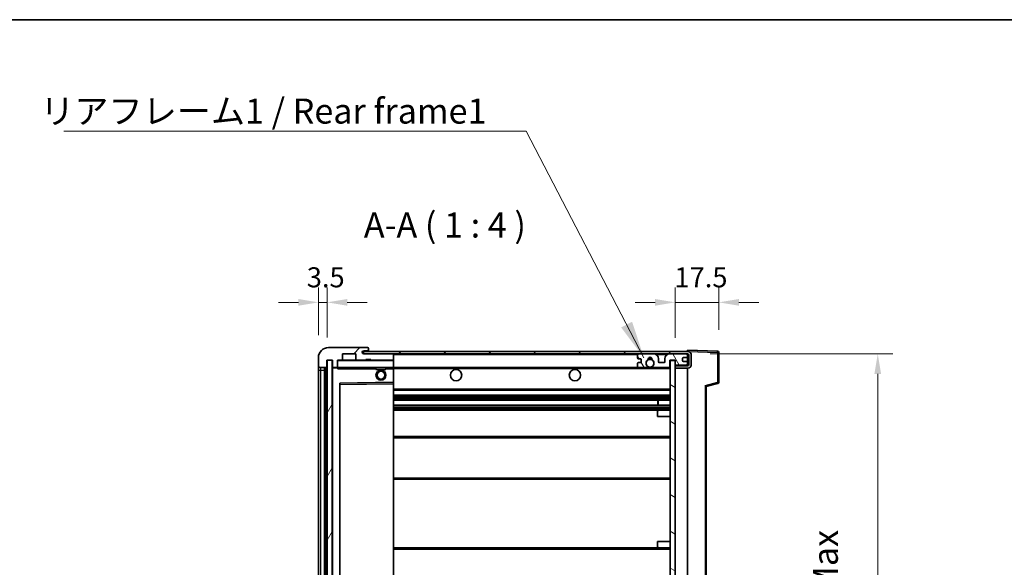
# Model space of a CAD drawing. Units: millimetres. Extents: x 87 to 9346, y 48 to 1734.
# Drawn here: x 3220 to 3614, y 953 to 1172 of the extents above; entities that cross this region are included whole.
import ezdxf

# ---------------------------------------------------------------- set-up
doc = ezdxf.new("R2010")
doc.units = ezdxf.units.MM
doc.header["$LTSCALE"] = 6
doc.layers.get('Defpoints').update_dxf_attribs({"lineweight": 25})
for name, color, linetype, lineweight in [('Border (ISO)', 7, 'Continuous', 35), ('Dimension (ISO)', 7, 'Continuous', 18), ('Dimension (ISO) @ 1', 7, 'Continuous', 18), ('Hatch (ISO)', 1, 'Continuous', 18), ('Symbol (ISO)', 7, 'Continuous', 18), ('Visible (ISO)', 7, 'Continuous', 35), ('Visible Narrow (ISO)', 7, 'Continuous', 25)]:
    doc.layers.add(name, color=color, linetype=linetype, lineweight=lineweight)
doc.styles.add('Note Text (TK)', font='txt')
doc.dimstyles.new('Default - Method 1b (TK)', dxfattribs={"dimscale": 6, "dimtxt": 2.5, "dimasz": 2.5, "dimexe": 1, "dimexo": 1.5, "dimgap": 1, "dimtad": 1, "dimtoh": 1, "dimrnd": 1e-08, "dimdsep": 46, "dimtxsty": 'Note Text (TK)', "dimcen": 0.09, "dimdle": 5, "dimclrd": 100, "dimclre": 100, "dimclrt": 7, "dimadec": 1, "dimazin": 1, "dimtfac": 1, "dimtmove": 0, "dimatfit": 3, "dimfxl": 1, "dimtolj": 1, "dimlwd": -1, "dimlwe": -1, "dimarcsym": 0})
doc.dimstyles.new('Default - Method 1b (TK)$7', dxfattribs={"dimscale": 6, "dimtxt": 2.5, "dimasz": 2.5, "dimexe": 1, "dimexo": 1.5, "dimgap": 1, "dimtad": 1, "dimtoh": 1, "dimrnd": 1e-08, "dimdsep": 46, "dimtxsty": 'Note Text (TK)', "dimcen": 0.09, "dimdle": 5, "dimclrd": 100, "dimclre": 100, "dimclrt": 7, "dimadec": 1, "dimazin": 1, "dimtfac": 1, "dimtmove": 0, "dimatfit": 3, "dimfxl": 1, "dimtolj": 1, "dimlwd": -1, "dimlwe": -1, "dimarcsym": 0})
pattern_1 = [(45, (2385, 16), (-8.98026, 8.98026), [])]

# ---------------------------------------------------------------- blocks, each defined once
blk = doc.blocks.new('図面枠 tk図枠')
at = {"layer": 'Border (ISO)'}
blk.add_line((14.5, 289), (405.5, 289), dxfattribs=at)
blk = doc.blocks.new('*D284')
at = {"layer": 'Defpoints', "color": 0}
for p in [(3487.01, 1038.49), (3563.01, 1038.49), (3487.01, 866.49)]:
    blk.add_point(p, dxfattribs=at)
at = {"layer": 'Dimension (ISO)', "color": 100}
for p, q in [((3496.01, 1038.49), (3569.01, 1038.49)), ((3563.01, 874.49), (3563.01, 1030.49)), ((3496.01, 866.49), (3569.01, 866.49))]:
    blk.add_line(p, q, dxfattribs=at)
for points in [[(3561.67, 1030.49), (3564.34, 1030.49), (3563.01, 1038.49)], [(3561.67, 874.49), (3564.34, 874.49), (3563.01, 866.49)]]:
    blk.add_solid(points, dxfattribs=at)
at = {"layer": 'Dimension (ISO)', "color": 7, "insert": (3550.41, 876.58), "char_height": 8, "attachment_point": 4, "rotation": 90, "style": 'Note Text (TK)'}
blk.add_mtext('\\A1;\\fＭＳ Ｐゴシック|b0|i0;\\H10.0000;有効寸法 / Max dim. 172', dxfattribs=at)
blk = doc.blocks.new('*D283')
at = {"layer": 'Defpoints', "color": 0}
for p in [(3499.51, 1059.07), (3499.51, 1039.07), (3482.01, 1035.89)]:
    blk.add_point(p, dxfattribs=at)
at = {"layer": 'Dimension (ISO)', "color": 100}
for p, q in [((3482.01, 1044.89), (3482.01, 1065.07)), ((3499.51, 1048.07), (3499.51, 1065.07)), ((3474.01, 1059.07), (3466.01, 1059.07)), ((3482.01, 1059.07), (3499.51, 1059.07)), ((3507.51, 1059.07), (3515.51, 1059.07))]:
    blk.add_line(p, q, dxfattribs=at)
for points in [[(3474.01, 1060.4), (3474.01, 1057.73), (3482.01, 1059.07)], [(3507.51, 1060.4), (3507.51, 1057.73), (3499.51, 1059.07)]]:
    blk.add_solid(points, dxfattribs=at)
at = {"layer": 'Dimension (ISO)', "color": 7, "insert": (3481.76, 1069.07), "char_height": 8, "attachment_point": 4, "style": 'Note Text (TK)'}
blk.add_mtext('\\A1;17.5', dxfattribs=at)
blk = doc.blocks.new('*D282')
at = {"layer": 'Defpoints', "color": 0}
for p in [(3343.01, 1059.07), (3339.51, 1036.99), (3343.01, 1035.99)]:
    blk.add_point(p, dxfattribs=at)
at = {"layer": 'Dimension (ISO)', "color": 100}
for p, q in [((3339.51, 1045.99), (3339.51, 1065.07)), ((3343.01, 1044.99), (3343.01, 1065.07)), ((3331.51, 1059.07), (3323.51, 1059.07)), ((3339.51, 1059.07), (3343.01, 1059.07)), ((3351.01, 1059.07), (3359.01, 1059.07))]:
    blk.add_line(p, q, dxfattribs=at)
for points in [[(3331.51, 1060.4), (3331.51, 1057.73), (3339.51, 1059.07)], [(3351.01, 1060.4), (3351.01, 1057.73), (3343.01, 1059.07)]]:
    blk.add_solid(points, dxfattribs=at)
at = {"layer": 'Dimension (ISO)', "color": 7, "insert": (3334.85, 1069.07), "char_height": 8, "attachment_point": 4, "style": 'Note Text (TK)'}
blk.add_mtext('\\A1;3.5', dxfattribs=at)

msp = doc.modelspace()

# ---------------------------------------------------------------- hatches: boundary and pattern name
at = {"layer": 'Hatch (ISO)'}
h = msp.add_hatch(dxfattribs=at)
h.set_pattern_fill('ANSI31', color=256, scale=101.6, style=0)
h.set_pattern_definition(pattern_1)
edge = h.paths.add_edge_path()
edge.add_ellipse((3346.8054, 1033.2853), major_axis=(0, -0.3), ratio=1, start_angle=0, end_angle=90)
edge.add_line((3347.1054, 1033.2853), (3347.1054, 1035.9853))
edge.add_line((3347.1054, 1035.9853), (3348.8054, 1035.9853))
edge.add_ellipse((3348.8054, 1036.2853), major_axis=(0, -0.3), ratio=1, start_angle=0, end_angle=90)
edge.add_line((3349.1054, 1036.2853), (3349.1054, 1038.4853))
edge.add_line((3349.1054, 1038.4853), (3354.5054, 1038.4853))
edge.add_line((3354.5054, 1038.4853), (3354.5054, 1036.2853))
edge.add_ellipse((3354.8054, 1036.2853), major_axis=(-0.3, 0), ratio=1, start_angle=0, end_angle=90)
edge.add_line((3354.8054, 1035.9853), (3358.5054, 1035.9853))
edge.add_line((3358.5054, 1035.9853), (3358.5054, 1036.1853))
edge.add_line((3358.5054, 1036.1853), (3360.5054, 1036.1853))
edge.add_line((3360.5054, 1036.1853), (3360.5054, 1035.9853))
edge.add_line((3360.5054, 1035.9853), (3369.2054, 1035.9853))
edge.add_ellipse((3369.2054, 1036.2853), major_axis=(0, -0.3), ratio=1, start_angle=0, end_angle=90)
edge.add_line((3369.5054, 1036.2853), (3369.5054, 1038.1853))
edge.add_ellipse((3369.2054, 1038.1853), major_axis=(0.3, 0), ratio=1, start_angle=0, end_angle=90)
edge.add_line((3369.2054, 1038.4853), (3357.6304, 1038.4853))
edge.add_ellipse((3357.6304, 1039.1103), major_axis=(0, -0.625), ratio=1, start_angle=348.463041, end_angle=360, ccw=False)
edge.add_ellipse((3357.6304, 1039.1103), major_axis=(-0.125, -0.6124), ratio=1, start_angle=191.536959, end_angle=360, ccw=False)
edge.add_line((3357.6304, 1039.7353), (3359.0054, 1039.7353))
edge.add_ellipse((3359.0054, 1040.2353), major_axis=(0, -0.5), ratio=1, start_angle=0, end_angle=90)
edge.add_line((3359.5054, 1040.2353), (3359.5054, 1040.6853))
edge.add_ellipse((3359.2054, 1040.6853), major_axis=(0.3, 0), ratio=1, start_angle=0, end_angle=90)
edge.add_line((3359.2054, 1040.9853), (3343.5054, 1040.9853))
edge.add_ellipse((3343.5054, 1036.9853), major_axis=(0, 4), ratio=1, start_angle=0, end_angle=90)
edge.add_line((3339.5054, 1036.9853), (3339.5054, 1033.9853))
edge.add_ellipse((3340.5054, 1033.9853), major_axis=(-1, 0), ratio=1, start_angle=0, end_angle=90)
edge.add_line((3340.5054, 1032.9853), (3342.6054, 1032.9853))
edge.add_ellipse((3342.6054, 1033.2853), major_axis=(0, -0.3), ratio=1, start_angle=0, end_angle=90)
edge.add_line((3342.9054, 1033.2853), (3342.9054, 1035.9853))
edge.add_line((3342.9054, 1035.9853), (3343.0054, 1035.9853))
edge.add_line((3343.0054, 1035.9853), (3345.0054, 1035.9853))
edge.add_line((3345.0054, 1035.9853), (3345.1054, 1035.9853))
edge.add_line((3345.1054, 1035.9853), (3345.1054, 1033.2853))
edge.add_ellipse((3345.4054, 1033.2853), major_axis=(-0.3, 0), ratio=1, start_angle=0, end_angle=90)
edge.add_line((3345.4054, 1032.9853), (3346.8054, 1032.9853))
h = msp.add_hatch(dxfattribs=at)
h.set_pattern_fill('ANSI31', color=256, scale=101.6, style=0)
h.set_pattern_definition(pattern_1)
edge = h.paths.add_edge_path()
edge.add_line((3487.0054, 1033.7353), (3482.0054, 1033.7353))
edge.add_line((3482.0054, 1033.7353), (3482.0054, 1032.7353))
edge.add_line((3482.0054, 1032.7353), (3487.0054, 1032.7353))
edge.add_ellipse((3487.0054, 1034.2353), major_axis=(0, -1.5), ratio=1, start_angle=0, end_angle=90)
edge.add_line((3488.5054, 1034.2353), (3488.5054, 1037.9853))
edge.add_ellipse((3487.0054, 1037.9853), major_axis=(1.5, 0), ratio=1, start_angle=0, end_angle=90)
edge.add_line((3487.0054, 1039.4853), (3357.5054, 1039.4853))
edge.add_line((3357.5054, 1039.4853), (3357.5054, 1038.4979))
edge.add_line((3357.5054, 1038.4979), (3357.5054, 1038.4853))
edge.add_line((3357.5054, 1038.4853), (3357.6304, 1038.4853))
edge.add_line((3357.6304, 1038.4853), (3369.2054, 1038.4853))
edge.add_line((3369.2054, 1038.4853), (3467.5054, 1038.4853))
edge.add_line((3467.5054, 1038.4853), (3473.4054, 1038.4853))
edge.add_line((3473.4054, 1038.4853), (3479.9054, 1038.4853))
edge.add_line((3479.9054, 1038.4853), (3486.5054, 1038.4853))
edge.add_line((3486.5054, 1038.4853), (3487.0054, 1038.4853))
edge.add_ellipse((3487.0054, 1037.9853), major_axis=(0, 0.5), ratio=1, start_angle=270, end_angle=360, ccw=False)
edge.add_line((3487.5054, 1037.9853), (3487.5054, 1034.2353))
edge.add_ellipse((3487.0054, 1034.2353), major_axis=(0.5, 0), ratio=1, start_angle=270, end_angle=360, ccw=False)
h = msp.add_hatch(dxfattribs=at)
h.set_pattern_fill('ANSI31', color=256, scale=101.6, angle=14.999978, style=0)
h.set_pattern_definition([(60, (2385, 16), (-10.99852, 6.35), [])])
h.paths.add_polyline_path([(3345.0054, 1035.9853), (3343.0054, 1035.9853), (3343.0054, 868.9853), (3345.0054, 868.9853)])
h = msp.add_hatch(dxfattribs=at)
h.set_pattern_fill('ANSI31', color=256, scale=101.6, angle=75.000175, style=0)
h.set_pattern_definition([(120.0002, (2385, 16), (-10.9985, -6.35003), [])])
edge = h.paths.add_edge_path()
edge.add_ellipse((3467.5054, 1037.9853), major_axis=(0, 0.5), ratio=1, start_angle=0, end_angle=90)
edge.add_line((3467.0054, 1037.9853), (3467.0054, 1036.7853))
edge.add_ellipse((3467.3054, 1036.7853), major_axis=(-0.3, 0), ratio=1, start_angle=0, end_angle=90)
edge.add_line((3467.3054, 1036.4853), (3468.2054, 1036.4853))
edge.add_ellipse((3468.2054, 1036.1853), major_axis=(0, 0.3), ratio=1, start_angle=270, end_angle=360, ccw=False)
edge.add_line((3468.5054, 1036.1853), (3468.5054, 1035.2853))
edge.add_ellipse((3468.2054, 1035.2853), major_axis=(0.3, 0), ratio=1, start_angle=270, end_angle=360, ccw=False)
edge.add_line((3468.2054, 1034.9853), (3467.3054, 1034.9853))
edge.add_ellipse((3467.3054, 1034.6853), major_axis=(0, 0.3), ratio=1, start_angle=0, end_angle=90)
edge.add_line((3467.0054, 1034.6853), (3467.0054, 1033.4853))
edge.add_ellipse((3467.5054, 1033.4853), major_axis=(-0.5, 0), ratio=1, start_angle=0, end_angle=90)
edge.add_line((3467.5054, 1032.9853), (3470.5298, 1032.9853))
edge.add_ellipse((3470.5298, 1033.3853), major_axis=(0, -0.4), ratio=1, start_angle=0, end_angle=132.45415)
edge.add_ellipse((3472.0054, 1034.7353), major_axis=(-1.1805, -1.08), ratio=1, start_angle=261.020412, end_angle=360, ccw=False)
edge.add_ellipse((3470.9575, 1036.3201), major_axis=(0.1655, -0.2502), ratio=1, start_angle=0, end_angle=60.082872)
edge.add_ellipse((3472.0054, 1036.3853), major_axis=(-0.7486, -0.0465), ratio=1, start_angle=172.885131, end_angle=360, ccw=False)
edge.add_ellipse((3473.0534, 1036.3201), major_axis=(-0.2994, 0.0186), ratio=1, start_angle=0, end_angle=60.082872)
edge.add_ellipse((3472.0054, 1034.7353), major_axis=(0.8825, 1.3346), ratio=1, start_angle=261.020412, end_angle=360, ccw=False)
edge.add_ellipse((3473.4811, 1033.3853), major_axis=(-0.2951, 0.27), ratio=1, start_angle=0, end_angle=132.45415)
edge.add_line((3473.4811, 1032.9853), (3479.5054, 1032.9853))
edge.add_ellipse((3479.5054, 1033.3853), major_axis=(0, -0.4), ratio=1, start_angle=0, end_angle=90)
edge.add_line((3479.9054, 1033.3853), (3479.9054, 1035.9853))
edge.add_line((3479.9054, 1035.9853), (3482.1054, 1035.9853))
edge.add_line((3482.1054, 1035.9853), (3482.1054, 1034.3853))
edge.add_ellipse((3482.5054, 1034.3853), major_axis=(-0.4, 0), ratio=1, start_angle=0, end_angle=90)
edge.add_line((3482.5054, 1033.9853), (3486.5054, 1033.9853))
edge.add_ellipse((3486.5054, 1034.4853), major_axis=(0, -0.5), ratio=1, start_angle=0, end_angle=90)
edge.add_line((3487.0054, 1034.4853), (3487.0054, 1035.1853))
edge.add_ellipse((3486.7054, 1035.1853), major_axis=(0.3, 0), ratio=1, start_angle=0, end_angle=90)
edge.add_line((3486.7054, 1035.4853), (3485.3054, 1035.4853))
edge.add_ellipse((3485.3054, 1035.7853), major_axis=(0, -0.3), ratio=1, start_angle=270, end_angle=360, ccw=False)
edge.add_line((3485.0054, 1035.7853), (3485.0054, 1036.6853))
edge.add_ellipse((3485.3054, 1036.6853), major_axis=(-0.3, 0), ratio=1, start_angle=270, end_angle=360, ccw=False)
edge.add_line((3485.3054, 1036.9853), (3486.7054, 1036.9853))
edge.add_ellipse((3486.7054, 1037.2853), major_axis=(0, -0.3), ratio=1, start_angle=0, end_angle=90)
edge.add_line((3487.0054, 1037.2853), (3487.0054, 1037.9853))
edge.add_ellipse((3486.5054, 1037.9853), major_axis=(0.5, 0), ratio=1, start_angle=0, end_angle=90)
edge.add_line((3486.5054, 1038.4853), (3479.9054, 1038.4853))
edge.add_ellipse((3479.9054, 1036.4853), major_axis=(0, 2), ratio=1, start_angle=0, end_angle=90)
edge.add_line((3477.9054, 1036.4853), (3477.9054, 1035.2853))
edge.add_ellipse((3477.6054, 1035.2853), major_axis=(0.3, 0), ratio=1, start_angle=270, end_angle=360, ccw=False)
edge.add_line((3477.6054, 1034.9853), (3475.7054, 1034.9853))
edge.add_ellipse((3475.7054, 1035.2853), major_axis=(0, -0.3), ratio=1, start_angle=270, end_angle=360, ccw=False)
edge.add_line((3475.4054, 1035.2853), (3475.4054, 1036.4853))
edge.add_ellipse((3473.4054, 1036.4853), major_axis=(2, 0), ratio=1, start_angle=0, end_angle=90)
edge.add_line((3473.4054, 1038.4853), (3467.5054, 1038.4853))
h = msp.add_hatch(dxfattribs=at)
h.set_pattern_fill('ANSI31', color=256, scale=101.6, angle=105.000246, style=0)
h.set_pattern_definition([(150.0002, (2385, 16), (-6.34995, -10.99855), [])])
h.paths.add_polyline_path([(3482.0054, 1035.8853), (3480.0054, 1035.8853), (3480.0054, 869.0853), (3482.0054, 869.0853), (3482.0054, 871.2353), (3482.0054, 872.2353), (3482.0054, 1032.7353), (3482.0054, 1033.7353)])

# ---------------------------------------------------------------- linework, layer by layer
at = {"layer": 'Visible (ISO)'}
for p, q in [((3359.2054, 1040.9853), (3343.5054, 1040.9853)), ((3487.0054, 1039.4853), (3357.5054, 1039.4853)), ((3357.5054, 1039.4853), (3357.5054, 1038.4853)), ((3357.6304, 1039.7353), (3359.0054, 1039.7353)), ((3359.0054, 1039.7353), (3359.5054, 1039.7353)), ((3359.2054, 1040.9853), (3359.2554, 1040.9853)), ((3359.5054, 1040.7353), (3359.5054, 1040.6853)), ((3359.5054, 1040.2353), (3359.5054, 1040.6853)), ((3359.5054, 1039.7353), (3359.5054, 1040.2353)), ((3359.5054, 1039.7353), (3359.5054, 1039.4853)), ((3487.0054, 1039.4856), (3487.0054, 1039.9853)), ((3499.0229, 1039.5656), (3487.0054, 1039.9853)), ((3487.0054, 1039.4853), (3487.0054, 1039.4856)), ((3499.5054, 1027.1543), (3499.5054, 1039.0659)), ((3339.5054, 1036.9853), (3339.5054, 1033.9853)), ((3342.9054, 1033.2853), (3342.9054, 1035.9853)), ((3342.9054, 1035.9853), (3345.1054, 1035.9853)), ((3345.0054, 1035.9853), (3343.0054, 1035.9853)), ((3343.0054, 1035.9853), (3343.0054, 868.9853)), ((3345.0054, 868.9853), (3345.0054, 1035.9853)), ((3345.1054, 1035.9853), (3345.1054, 1033.2853)), ((3347.1054, 1033.2853), (3347.1054, 1035.9853)), ((3347.1054, 1035.9853), (3348.8054, 1035.9853)), ((3354.8054, 1035.9853), (3348.8054, 1035.9853)), ((3349.1054, 1036.2853), (3349.1054, 1038.4853)), ((3349.1054, 1038.4853), (3354.5054, 1038.4853)), ((3354.5054, 1038.4853), (3354.5054, 1036.2853)), ((3354.8054, 1035.9853), (3358.5054, 1035.9853)), ((3357.5054, 1038.4853), (3487.0054, 1038.4853)), ((3369.2054, 1038.4853), (3357.6304, 1038.4853)), ((3358.5054, 1035.9853), (3358.5054, 1036.1853)), ((3358.5054, 1036.1853), (3360.5054, 1036.1853)), ((3360.5054, 1035.9853), (3358.5054, 1035.9853)), ((3360.5054, 1036.1853), (3360.5054, 1035.9853)), ((3360.5054, 1035.9853), (3369.2054, 1035.9853)), ((3369.4054, 1035.9853), (3369.2054, 1035.9853)), ((3369.5054, 1038.1853), (3369.5054, 1038.4853)), ((3369.5054, 1036.2853), (3369.5054, 1038.1853)), ((3369.5054, 1035.8853), (3369.5054, 1036.2853)), ((3369.5054, 1033.0853), (3369.5054, 1035.8853)), ((3467.0054, 1037.9853), (3467.0054, 1036.7853)), ((3467.3054, 1036.4853), (3468.2054, 1036.4853)), ((3468.2054, 1034.9853), (3467.3054, 1034.9853)), ((3473.4054, 1038.4853), (3467.5054, 1038.4853)), ((3468.5054, 1036.1853), (3468.5054, 1035.2853)), ((3475.4054, 1035.2853), (3475.4054, 1036.4853)), ((3477.6054, 1034.9853), (3475.7054, 1034.9853)), ((3477.9054, 1036.4853), (3477.9054, 1035.2853)), ((3486.5054, 1038.4853), (3479.9054, 1038.4853)), ((3479.9054, 1033.3853), (3479.9054, 1035.9853)), ((3479.9054, 1035.9853), (3482.1054, 1035.9853)), ((3482.0054, 1035.8853), (3480.0054, 1035.8853)), ((3480.0054, 1035.8853), (3480.0054, 869.0853)), ((3482.0054, 869.0853), (3482.0054, 1035.8853)), ((3482.1054, 1035.9853), (3482.1054, 1034.3853)), ((3485.0054, 1035.7853), (3485.0054, 1036.6853)), ((3485.3054, 1036.9853), (3486.7054, 1036.9853)), ((3486.7054, 1035.4853), (3485.3054, 1035.4853)), ((3487.0054, 1037.9853), (3487.0054, 1038.4853)), ((3487.0054, 1037.2853), (3487.0054, 1037.9853)), ((3487.0054, 1035.1853), (3487.0054, 1037.2853)), ((3487.0054, 1034.4853), (3487.0054, 1035.1853)), ((3487.5054, 1037.9853), (3487.5054, 1034.2353)), ((3488.5054, 1034.2353), (3488.5054, 1037.9853)), ((3339.5054, 1033.9853), (3339.5054, 1031.9853)), ((3339.5054, 1031.9853), (3339.5054, 872.9853)), ((3340.5054, 1032.9853), (3342.6054, 1032.9853)), ((3342.0054, 871.9853), (3342.0054, 1032.9853)), ((3342.3054, 1032.9853), (3342.3054, 871.9853)), ((3345.1054, 1032.8853), (3345.1054, 872.0853)), ((3345.4054, 1032.9853), (3345.2054, 1032.9853)), ((3345.4054, 1032.9853), (3346.8054, 1032.9853)), ((3347.1054, 1032.9853), (3346.8054, 1032.9853)), ((3347.1054, 1033.2853), (3347.1054, 1033.0853)), ((3347.1054, 1033.0853), (3347.1054, 1032.8169)), ((3347.2054, 1032.9853), (3369.4054, 1032.9853)), ((3362.5054, 1032.9853), (3362.5054, 1032.2853)), ((3366.5054, 1032.2853), (3362.5054, 1032.2853)), ((3366.5054, 1032.9853), (3366.5054, 1032.2853)), ((3369.5054, 1032.4853), (3369.5054, 1033.0853)), ((3369.5054, 1032.9853), (3467.5054, 1032.9853)), ((3369.5054, 1027.1836), (3369.5054, 1032.4853)), ((3467.0054, 1034.6853), (3467.0054, 1033.4853)), ((3467.5054, 1032.9853), (3470.5298, 1032.9853)), ((3470.5298, 1032.9853), (3470.8446, 1032.9853)), ((3473.1663, 1032.9853), (3473.4811, 1032.9853)), ((3473.4811, 1032.9853), (3479.5054, 1032.9853)), ((3479.5054, 1032.9853), (3480.0054, 1032.9853)), ((3482.0054, 1033.9853), (3482.5054, 1033.9853)), ((3487.0054, 1033.7353), (3482.0054, 1033.7353)), ((3482.0054, 1033.7353), (3482.0054, 1032.7353)), ((3482.0054, 1032.7353), (3487.0054, 1032.7353)), ((3482.5054, 1033.9853), (3486.5054, 1033.9853)), ((3486.5054, 1033.9853), (3487.0054, 1033.9853)), ((3487.0054, 1033.9853), (3487.0054, 1034.4853)), ((3487.0054, 1033.7353), (3487.0054, 1033.9853)), ((3487.0054, 872.2353), (3487.0054, 1032.7353)), ((3348.2038, 1026.7369), (3369.4071, 1027.0836)), ((3369.5054, 1026.5836), (3369.5054, 1027.1836)), ((3348.1054, 878.3336), (3348.1054, 1026.6369)), ((3369.5054, 878.387), (3369.5054, 1026.5836)), ((3369.5054, 1023.9853), (3480.0054, 1023.9853)), ((3494.5054, 1025.4853), (3499.1295, 1026.6699)), ((3494.5054, 879.4851), (3494.5054, 1025.4854)), ((3369.5054, 1021.9853), (3480.0054, 1021.9853)), ((3369.5054, 1019.94), (3480.0054, 1019.94)), ((3475.1928, 1018.0304), (3475.1928, 1019.94)), ((3475.2054, 1018.0304), (3475.2054, 1019.94)), ((3369.5054, 1018.0304), (3480.0054, 1018.0304)), ((3369.5054, 1015.9853), (3475.5054, 1015.9853)), ((3475.0054, 1013.4853), (3475.0054, 1015.4853)), ((3475.5054, 1015.9853), (3480.0054, 1015.9853)), ((3475.0054, 1013.4853), (3480.0054, 1013.4853)), ((3369.5054, 1005.4853), (3480.0054, 1005.4853)), ((3369.5054, 988.4853), (3480.0054, 988.4853)), ((3369.5054, 960.9853), (3475.5054, 960.9853)), ((3475.0054, 963.4853), (3480.0054, 963.4853)), ((3475.0054, 961.4853), (3475.0054, 963.4853)), ((3475.5054, 960.9853), (3480.0054, 960.9853))]:
    msp.add_line(p, q, dxfattribs=at)
for centre, radius in [((3472.0054, 1034.7353), 1.5706), ((3364.5054, 1029.9853), 2), ((3364.5054, 1029.9853), 1.5706), ((3394.5054, 1029.9853), 2.25), ((3442.0054, 1029.9853), 2.25)]:
    msp.add_circle(centre, radius, dxfattribs=at)
for centre, radius, start, end in [((3343.5054, 1036.9853), 4, 90, 180), ((3357.6304, 1039.1103), 0.625, 90, 270), ((3359.0054, 1040.2353), 0.5, 270, 0), ((3359.2054, 1040.6853), 0.3, 0, 90), ((3359.2554, 1040.7353), 0.25, 0, 90), ((3487.0054, 1037.9853), 1.5, 0, 90), ((3499.0054, 1039.0659), 0.5, 0, 88), ((3347.2054, 1035.8853), 0.1, 90, 180), ((3348.8054, 1036.2853), 0.3, 270, 0), ((3354.8054, 1036.2853), 0.3, 180, 270), ((3369.2054, 1038.1853), 0.3, 0, 90), ((3369.2054, 1036.2853), 0.3, 270, 0), ((3369.4054, 1035.8853), 0.1, 0, 90), ((3467.5054, 1037.9853), 0.5, 90, 180), ((3467.3054, 1036.7853), 0.3, 180, 270), ((3467.3054, 1034.6853), 0.3, 90, 180), ((3468.2054, 1036.1853), 0.3, 0, 90), ((3468.2054, 1035.2853), 0.3, 270, 0), ((3472.0054, 1034.7353), 1.6, 123.474563, 222.45415), ((3470.9575, 1036.3201), 0.3, 303.474563, 3.557435), ((3472.0054, 1036.3853), 0.75, 356.442565, 183.557435), ((3472.0054, 1034.7353), 2, 68.96053, 111.03947), ((3472.0054, 1034.7353), 2.1, 71.451, 108.549), ((3473.0534, 1036.3201), 0.3, 176.442565, 236.525437), ((3472.0054, 1034.7353), 1.6, 317.54585, 56.525437), ((3473.4054, 1036.4853), 2, 0, 90), ((3475.7054, 1035.2853), 0.3, 180, 270), ((3477.6054, 1035.2853), 0.3, 270, 0), ((3479.9054, 1036.4853), 2, 90, 180), ((3485.3054, 1036.6853), 0.3, 90, 180), ((3485.3054, 1035.7853), 0.3, 180, 270), ((3486.5054, 1037.9853), 0.5, 0, 90), ((3486.7054, 1037.2853), 0.3, 270, 0), ((3486.7054, 1035.1853), 0.3, 0, 90), ((3487.0054, 1037.9853), 0.5, 0, 90), ((3340.5054, 1033.9853), 1, 180, 270), ((3342.6054, 1033.2853), 0.3, 270, 0), ((3345.4054, 1033.2853), 0.3, 180, 270), ((3345.2054, 1032.8853), 0.1, 90, 180), ((3346.8054, 1033.2853), 0.3, 270, 0), ((3347.2054, 1033.0853), 0.1, 180, 270), ((3369.4054, 1033.0853), 0.1, 270, 0), ((3467.5054, 1033.4853), 0.5, 180, 270), ((3470.5298, 1033.3853), 0.4, 270, 42.45415), ((3472.0054, 1034.7353), 2.1, 233.298213, 236.44269), ((3472.0054, 1034.7353), 2, 233.932491, 306.067509), ((3472.0054, 1034.7353), 2.1, 257.472095, 282.527905), ((3473.4811, 1033.3853), 0.4, 137.54585, 270), ((3472.0054, 1034.7353), 2.1, 303.55731, 306.701787), ((3479.5054, 1033.3853), 0.4, 270, 0), ((3482.5054, 1034.3853), 0.4, 180, 270), ((3486.5054, 1034.4853), 0.5, 270, 0), ((3487.0054, 1034.2353), 1.5, 270, 0), ((3487.0054, 1034.2353), 0.5, 270, 0), ((3369.4054, 1027.1836), 0.1, 270.936997, 0), ((3499.0054, 1027.1543), 0.5, 284.37, 0), ((3348.2054, 1026.6369), 0.1, 90.936997, 180), ((3475.5054, 1015.4853), 0.5, 90, 180), ((3475.5054, 961.4853), 0.5, 180, 270)]:
    msp.add_arc(centre, radius, start, end, dxfattribs=at)
msp.add_ellipse((3494.0054, 1025.8733), major_axis=(0.5, -0.388), ratio=0.01690927, start_param=0.01312251, end_param=1.54901225, dxfattribs=at)
msp.add_open_spline([(3347.2054, 1032.4853), (3347.1604, 1032.586), (3347.1054, 1032.7065), (3347.1054, 1032.8169)], degree=3, dxfattribs=at)
for points, knots in [([(3471.5499, 1032.6853), (3471.4409, 1032.7095), (3471.3354, 1032.7424), (3471.1627, 1032.81), (3471.0734, 1032.8519), (3470.9753, 1032.9049), (3470.9412, 1032.9247), (3470.8966, 1032.9517), (3470.8778, 1032.9636), (3470.8518, 1032.9804), (3470.8446, 1032.9853), (3470.8446, 1032.9853)], [-0.0853709179, -0.0853709179, -0.0853709179, -0.0853709179, -0.0545116262, -0.0545116262, -0.0293355354, -0.0293355354, -0.0179856969, -0.0179856969, -0.0089928485, -0.0089928485, 0, 0, 0, 0]), ([(3473.1663, 1032.9853), (3473.1663, 1032.9853), (3473.1591, 1032.9804), (3473.133, 1032.9636), (3473.1143, 1032.9517), (3473.0697, 1032.9247), (3473.0356, 1032.9049), (3472.9375, 1032.8519), (3472.8482, 1032.81), (3472.6755, 1032.7424), (3472.5699, 1032.7095), (3472.461, 1032.6853)], [-0.2570614387, -0.2570614387, -0.2570614387, -0.2570614387, -0.2480685903, -0.2480685903, -0.2390757418, -0.2390757418, -0.2277259033, -0.2277259033, -0.2025498125, -0.2025498125, -0.1716905209, -0.1716905209, -0.1716905209, -0.1716905209])]:
    msp.add_open_spline(points, degree=3, knots=knots, dxfattribs=at)
at = {"layer": 'Visible Narrow (ISO)'}
for p, q in [((3487.0054, 1039.4856), (3487.015, 1039.4852)), ((3487.1005, 1039.4822), (3499.0229, 1039.0659)), ((3499.0229, 1039.0659), (3499.0229, 1027.1543)), ((3499.0229, 1039.0659), (3499.5054, 1039.0659)), ((3347.2054, 1035.8853), (3347.1054, 1035.8853)), ((3347.2054, 1035.9853), (3347.2054, 1035.8853)), ((3347.2054, 1033.0853), (3347.2054, 1035.8853)), ((3347.2054, 1035.8853), (3369.4054, 1035.8853)), ((3369.4054, 1038.4853), (3369.4054, 1038.4089)), ((3369.4054, 1036.0617), (3369.4054, 1035.9853)), ((3369.4054, 1035.9853), (3369.4054, 1035.8853)), ((3369.5054, 1035.8853), (3369.4054, 1035.8853)), ((3369.4054, 1035.8853), (3369.4054, 1033.0853)), ((3369.5054, 1038.1853), (3467.0472, 1038.1853)), ((3474.459, 1038.1853), (3478.8519, 1038.1853)), ((3486.9637, 1038.1853), (3487.0054, 1038.1853)), ((3339.5054, 1031.9853), (3340.5054, 1031.9853)), ((3340.5054, 1031.9853), (3340.5054, 1032.9853)), ((3340.5054, 872.9853), (3340.5054, 1031.9853)), ((3340.5054, 1031.9853), (3342.0054, 1031.9853)), ((3342.5554, 871.9853), (3342.5554, 1032.9853)), ((3345.2054, 1032.8853), (3345.1054, 1032.8853)), ((3345.2054, 1032.9853), (3345.2054, 1032.8853)), ((3345.2054, 1032.8853), (3347.1054, 1032.8853)), ((3345.2054, 872.0853), (3345.2054, 1032.8853)), ((3347.1054, 1033.0853), (3347.2054, 1033.0853)), ((3347.2054, 1033.0853), (3347.2054, 1032.9853)), ((3369.4054, 1033.0853), (3347.2054, 1033.0853)), ((3347.2054, 1032.4853), (3347.2054, 1032.9853)), ((3347.2054, 1032.4853), (3362.5054, 1032.4853)), ((3366.5054, 1032.4853), (3369.4054, 1032.4853)), ((3369.4054, 1032.9853), (3369.4054, 1033.0853)), ((3369.4054, 1033.0853), (3369.5054, 1033.0853)), ((3369.4054, 1032.9853), (3369.4054, 1032.4853)), ((3369.5054, 1032.4853), (3369.4054, 1032.4853)), ((3369.4054, 1032.4853), (3369.4054, 1027.1836)), ((3369.5054, 1032.6853), (3471.5499, 1032.6853)), ((3472.461, 1032.6853), (3480.0054, 1032.6853)), ((3369.4054, 1027.1836), (3348.0054, 1026.8336)), ((3369.5054, 1027.1836), (3369.4054, 1027.1836)), ((3369.4071, 1027.0836), (3369.4054, 1027.1836)), ((3369.4071, 1027.0836), (3369.4054, 1026.5836)), ((3494.0229, 1025.8733), (3499.0229, 1027.1543)), ((3499.5054, 1027.1543), (3499.0229, 1027.1543)), ((3348.0054, 1026.8336), (3348.0054, 878.1369)), ((3348.0054, 1026.8336), (3348.2038, 1026.7369)), ((3348.1054, 1026.6369), (3348.0054, 1026.8336)), ((3348.2054, 1026.2368), (3348.1054, 1026.2368)), ((3348.2054, 1026.2368), (3348.2038, 1026.7369)), ((3348.2054, 1026.2368), (3369.4054, 1026.5836)), ((3348.2054, 878.7337), (3348.2054, 1026.2368)), ((3369.5054, 1026.5836), (3369.4054, 1026.5836)), ((3369.4054, 1026.5836), (3369.4054, 878.387)), ((3369.5054, 1024.4853), (3480.0054, 1024.4853)), ((3494.0229, 1025.8733), (3494.0229, 879.0972)), ((3369.5054, 1021.4853), (3480.0054, 1021.4853)), ((3369.5054, 1020.9751), (3480.0054, 1020.9751)), ((3369.5054, 1020.7153), (3480.0054, 1020.7153)), ((3369.5054, 1019.9802), (3480.0054, 1019.9802)), ((3369.5054, 1017.992), (3480.0054, 1017.992)), ((3369.5054, 1017.277), (3480.0054, 1017.277)), ((3369.5054, 1017.0154), (3480.0054, 1017.0154)), ((3369.5054, 1016.4853), (3480.0054, 1016.4853)), ((3369.5054, 1004.9853), (3480.0054, 1004.9853)), ((3369.5054, 988.9853), (3480.0054, 988.9853)), ((3369.5054, 960.4853), (3480.0054, 960.4853))]:
    msp.add_line(p, q, dxfattribs=at)
for centre, major_axis, ratio, start_param, end_param in [((3499.0054, 1039.0659), (0.0174, 0.4997), 0.03487826, 4.71360696, 6.28318531), ((3499.0054, 1027.1543), (0.1241, -0.4844), 0.03380887, 0, 1.56213477)]:
    msp.add_ellipse(centre, major_axis=major_axis, ratio=ratio, start_param=start_param, end_param=end_param, dxfattribs=at)

# ---------------------------------------------------------------- block references
at = {"xscale": 4, "yscale": 4, "zscale": 4}
msp.add_blockref('図面枠 tk図枠', (2385, 16), dxfattribs=at)

# ---------------------------------------------------------------- texts
at = {"layer": 'Symbol (ISO)', "color": 7, "insert": (3228.3433, 1140.4866), "char_height": 10, "width": 179.12281, "attachment_point": 1, "line_spacing_factor": 1.5, "style": 'Note Text (TK)'}
msp.add_mtext('{\\fＭＳ Ｐゴシック|b0|i0;リアフレーム1 / Rear frame1}', dxfattribs=at)
at = {"layer": 'Symbol (ISO)', "color": 7, "insert": (3357.6678, 1081.8475), "char_height": 10, "attachment_point": 7, "style": 'Note Text (TK)'}
msp.add_mtext('A-A ( 1 : 4 )', dxfattribs=at)

# ---------------------------------------------------------------- dimensions: what is measured, and where the dimension line sits
at = {"layer": 'Dimension (ISO) @ 1', "color": 100}
dim = msp.add_linear_dim(base=(3343.0054, 1059.0659), p1=(3339.5054, 1036.9853), p2=(3343.0054, 1035.9853), angle=180, dimstyle='Default - Method 1b (TK)', override={"dimscale": 1, "dimtxt": 8, "dimasz": 8, "dimexe": 6, "dimexo": 9, "dimgap": 6, "dimtoh": 0, "dimdec": 2, "dimcen": 0.54, "dimtol": 0, "dimlim": 0, "dimtp": 0, "dimtm": 0, "dimtdec": 2, "dimtix": 0, "dimtofl": 1, "dimtmove": 0, "dimatfit": 1}, dxfattribs=at)
dim.commit()
dim.dimension.update_dxf_attribs({"geometry": '*D282', "text_midpoint": (3341.2554, 1059.0659), "dimtype": 128})
dim = msp.add_linear_dim(base=(3499.5054, 1059.0659), p1=(3482.0054, 1035.8853), p2=(3499.5054, 1039.0659), dimstyle='Default - Method 1b (TK)', override={"dimscale": 1, "dimtxt": 8, "dimasz": 8, "dimexe": 6, "dimexo": 9, "dimgap": 6, "dimtoh": 0, "dimdec": 2, "dimcen": 0.54, "dimtol": 0, "dimlim": 0, "dimtp": 0, "dimtm": 0, "dimtdec": 2, "dimtix": 0, "dimtofl": 1, "dimtmove": 0, "dimatfit": 1}, dxfattribs=at)
dim.commit()
dim.dimension.update_dxf_attribs({"geometry": '*D283', "text_midpoint": (3490.7554, 1059.0659), "dimtype": 128})
dim = msp.add_linear_dim(base=(3563.0054, 1038.4853), p1=(3487.0054, 866.4853), p2=(3487.0054, 1038.4853), angle=90, text='\\fＭＳ Ｐゴシック|b0|i0;\\H10.0000;有効寸法 / Max dim. <>', dimstyle='Default - Method 1b (TK)', override={"dimscale": 1, "dimtxt": 8, "dimasz": 8, "dimexe": 6, "dimexo": 9, "dimgap": 6, "dimtoh": 0, "dimdec": 2, "dimcen": 0.54, "dimtol": 0, "dimlim": 0, "dimtp": 0, "dimtm": 0, "dimtdec": 2, "dimtix": 0, "dimtofl": 0, "dimtmove": 0, "dimatfit": 1}, dxfattribs=at)
dim.commit()
dim.dimension.update_dxf_attribs({"geometry": '*D284', "text_midpoint": (3563.0054, 952.4853), "dimtype": 128})

# ---------------------------------------------------------------- leaders
at = {"layer": 'Symbol (ISO)', "color": 100, "annotation_type": 0, "has_hookline": 1, "hookline_direction": 1, "text_width": 169.6591}
msp.add_leader([(3469.5858, 1036.8793), (3422.4661, 1127.5122), (3407.4661, 1127.5122)], dimstyle='Default - Method 1b (TK)$7', override={"dimgap": 0, "dimtad": 1}, dxfattribs=at)

doc.saveas('drawing.dxf')
